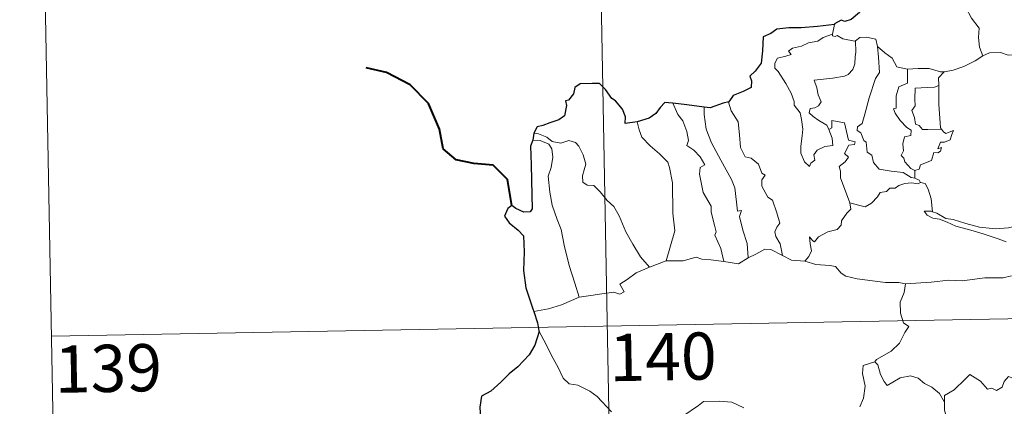
# Model space of a CAD drawing. Units: metres. Extents: x 624191 to 628699, y 703907 to 706957.
# Drawn here: x 624465 to 624622, y 706014 to 706075 of the extents above; entities that cross this region are included whole.
import ezdxf
from ezdxf.enums import TextEntityAlignment as Align

# ---------------------------------------------------------------- set-up
doc = ezdxf.new("R2010")
doc.units = ezdxf.units.M
doc.header["$MEASUREMENT"] = 0
doc.layers.add('Carátula', color=7, linetype='Continuous', lineweight=0)
doc.styles.add('Style-font002', font='font002.shx')

msp = doc.modelspace()

# ---------------------------------------------------------------- linework, layer by layer
at = {"layer": 'Carátula', "color": 7, "linetype": 'Continuous', "lineweight": 0}
for p, q in [((624555.423, 706206.995), (624559.803, 705966.101)), ((624469.342, 706084.945), (624471.534, 705964.495)), ((624470.438, 706024.721), (625000.035, 706034.359))]:
    msp.add_line(p, q, dxfattribs=at)
at = {"layer": 'Carátula', "color": 7, "linetype": 'Continuous', "lineweight": 30, "flags": 128}
for points in [[(624601.511, 706082.28), (624601.283, 706080.9), (624601.349, 706079.839), (624600.306, 706078.16), (624599.212, 706077.088), (624598.773, 706076.144), (624597.419, 706075.063), (624596.434, 706074.725), (624595.825, 706074.952), (624594.792, 706074.341), (624594.774, 706074.251)], [(624594.774, 706074.251), (624592.073, 706073.939), (624589.492, 706073.702), (624587.52, 706073.727), (624585.633, 706073.528), (624584.686, 706072.799), (624583.48, 706072.317), (624583.351, 706070.074), (624583.126, 706068.118), (624582.173, 706066.822), (624581.369, 706066.033), (624581.606, 706065.296), (624581.558, 706064.251), (624580.302, 706063.628), (624578.689, 706062.99), (624578.02, 706061.972)], [(624563.429, 706058.784), (624561.543, 706058.524), (624561.583, 706059.585), (624561.136, 706060.825), (624560.005, 706062.114), (624559.407, 706062.503), (624558.411, 706063.946), (624557.492, 706064.859), (624556.322, 706064.858), (624554.397, 706064.809), (624553.564, 706064.264), (624553.321, 706063.223), (624552.554, 706062.245), (624552.078, 706062.136), (624552.22, 706061.381), (624551.899, 706059.766), (624551.003, 706059.1), (624549.593, 706058.636), (624548.471, 706058.196), (624547.571, 706058.009), (624547.045, 706056.992)], [(624578.02, 706061.972), (624577.115, 706061.757), (624575.029, 706061.015), (624574.098, 706061.136)], [(624569.134, 706061.746), (624568.425, 706061.831), (624567.846, 706061.837), (624567.099, 706061.051), (624566.407, 706060.138), (624565.343, 706059.361), (624563.429, 706058.784)], [(624574.098, 706061.136), (624571.315, 706061.48), (624569.134, 706061.746)], [(624546.896, 706055.903), (624546.525, 706054.936), (624546.603, 706051.983), (624546.739, 706047.153), (624546.774, 706044.993), (624546.44, 706044.497), (624545.475, 706044.467), (624544.199, 706045.002), (624543.531, 706045.522), (624542.932, 706045.033), (624542.728, 706044.523), (624542.371, 706043.783), (624543.128, 706042.732), (624544.537, 706041.598), (624545.404, 706040.669), (624545.499, 706038.129), (624545.414, 706035.174), (624545.797, 706032.429), (624546.895, 706029.084), (624547.018, 706028.685)], [(624547.045, 706056.992), (624546.896, 706055.903)], [(624547.018, 706028.685), (624547.606, 706026.855), (624547.849, 706025.611)], [(624547.849, 706025.611), (624547.872, 706025.484), (624547.199, 706023.305), (624546.319, 706021.771), (624544.484, 706019.895), (624543.134, 706018.754), (624541.815, 706017.458), (624540.204, 706016.023), (624538.732, 706015.226), (624538.451, 706013.442), (624538.606, 706010.721), (624538.766, 706008.809), (624537.674, 706007.759), (624536.905, 706006.873)]]:
    msp.add_lwpolyline(points, dxfattribs=at)
at = {"layer": 'Carátula', "color": 7, "linetype": 'Continuous', "lineweight": 0, "flags": 128}
for points in [[(624614.187, 706079.357), (624615.027, 706078.576), (624615.659, 706076.971), (624616.561, 706075.273), (624617.772, 706073.679), (624617.666, 706072.201), (624617.821, 706070.637), (624618.319, 706069.248)], [(624594.774, 706074.251), (624594.493, 706072.703)], [(624593.866, 706057.575), (624594.44, 706056.21), (624594.503, 706055.011), (624593.254, 706054.858), (624592.04, 706054.304), (624591.49, 706053.546), (624591.651, 706052.702), (624591.018, 706052.235), (624590.833, 706051.669), (624590.045, 706052.447), (624589.461, 706053.791), (624589.429, 706054.946), (624589.634, 706056.55), (624589.744, 706057.624), (624589.56, 706059.157), (624589.311, 706060.223), (624588.397, 706061.463), (624588.406, 706062.041), (624587.911, 706063.33), (624587.047, 706064.881), (624585.839, 706066.777), (624585.324, 706067.316), (624585.297, 706068.093), (624585.723, 706068.883), (624587.042, 706069.207), (624587.928, 706069.469), (624587.493, 706070.026), (624588.143, 706070.481), (624589.524, 706070.811), (624590.635, 706071.329), (624592.163, 706071.609), (624592.979, 706072.184), (624594.493, 706072.703)], [(624598.136, 706071.675), (624598.193, 706069.842), (624598.049, 706069.101), (624597.992, 706067.998), (624597.692, 706067.123), (624596.932, 706066.313), (624596.369, 706066.026), (624594.514, 706065.699), (624591.552, 706065.403), (624591.982, 706064.186), (624592.18, 706063.09), (624592.677, 706061.958), (624592.261, 706061.325), (624591.687, 706061.016), (624590.902, 706060.924), (624590.748, 706060.243), (624591.396, 706059.647), (624592.316, 706059.001), (624593.547, 706058.258), (624593.866, 706057.575)], [(624594.493, 706072.703), (624594.455, 706072.465), (624594.892, 706072.368), (624595.236, 706072.523), (624596.124, 706071.959), (624598.017, 706071.587), (624598.136, 706071.675)], [(624598.136, 706071.675), (624598.799, 706072.168), (624599.874, 706072.261), (624601.358, 706071.916), (624601.609, 706070.76)], [(624601.609, 706070.76), (624601.759, 706069.045), (624601.942, 706066.636), (624601.291, 706065.658), (624600.274, 706062.619), (624599.603, 706059.99), (624599.171, 706058.526), (624598.464, 706058.001), (624598.411, 706057.402), (624598.957, 706057.058), (624599.437, 706055.81), (624599.81, 706055.541), (624600, 706053.962), (624600.711, 706053.487), (624600.974, 706052.342), (624601.899, 706051.252), (624603.81, 706050.955), (624605.707, 706050.758), (624606.951, 706049.952), (624607.534, 706049.827)], [(624601.609, 706070.76), (624602.796, 706069.726), (624603.953, 706068.919), (624604.695, 706067.532), (624606.336, 706067.164), (624606.39, 706067.161)], [(624618.319, 706069.248), (624619.42, 706069.752), (624621.165, 706069.776), (624622.378, 706069.392), (624623.848, 706069.417), (624625.374, 706069.474), (624627.249, 706069.102), (624628.871, 706068.738), (624629.402, 706068.315), (624630.344, 706068.147), (624631.89, 706067.227), (624633.364, 706066.331), (624635.332, 706065.545), (624634.383, 706064.173), (624635.232, 706063.525), (624636.133, 706063.009), (624635.497, 706060.551)], [(624612.178, 706066.756), (624612.27, 706066.754), (624613.63, 706067.014), (624615.301, 706067.595), (624617.108, 706068.462), (624618.319, 706069.248)], [(624606.39, 706067.161), (624606.37, 706064.908), (624605.011, 706064.359), (624604.572, 706062.939), (624604.585, 706060.945), (624604.163, 706060.837), (624604.417, 706060.146), (624605.235, 706059.022), (624606.271, 706057.905), (624606.984, 706057.454), (624606.895, 706056.626), (624605.902, 706056.414), (624605.649, 706055.311), (624605.768, 706054.171), (624605.348, 706053.434), (624605.785, 706052.997), (624605.955, 706052.458), (624606.913, 706051.37), (624607.528, 706051.083)], [(624606.39, 706067.161), (624608.076, 706067.281), (624609.801, 706067.257), (624611.629, 706066.742), (624612.178, 706066.756)], [(624612.178, 706066.756), (624611.3, 706065.796), (624611.341, 706064.548)], [(624611.341, 706064.548), (624610.641, 706064.308), (624609.497, 706064.251), (624607.573, 706064.16), (624607.517, 706062.368), (624607.594, 706061.324), (624607.084, 706060.608), (624607.475, 706059.489), (624607.643, 706058.418), (624608.24, 706058.197), (624608.745, 706057.586), (624609.606, 706057.588), (624611.802, 706057.604)], [(624611.341, 706064.548), (624611.342, 706064.436), (624611.368, 706061.61), (624611.621, 706057.856), (624611.802, 706057.604)], [(624578.02, 706061.972), (624577.97, 706061.907), (624578.385, 706060.512), (624579.486, 706058.812), (624579.698, 706056.738), (624579.838, 706054.692), (624580.581, 706053.239), (624581.573, 706053.007), (624582.7, 706052.041), (624583.243, 706050.633), (624583.767, 706050.305), (624583.234, 706049.579), (624583.245, 706048.575), (624584.215, 706046.848), (624584.967, 706046.348), (624585.647, 706044.36), (624586.123, 706042.72), (624585.643, 706042.071), (624585.326, 706041.323), (624585.466, 706040.566), (624586.16, 706039.424), (624586.536, 706037.551)], [(624569.134, 706061.746), (624569.926, 706059.932), (624570.68, 706058.968), (624571.361, 706057.272), (624571.583, 706055.82), (624571.343, 706055.039), (624572.469, 706054.282), (624573.437, 706053.225), (624574.173, 706051.942), (624573.472, 706051.521), (624573.339, 706050.455), (624573.947, 706047.585), (624575.213, 706045.396), (624575.228, 706044.456), (624575.755, 706042.377), (624575.986, 706041.308), (624575.768, 706040.811), (624576.742, 706038.661), (624577.222, 706036.581)], [(624574.098, 706061.136), (624574.081, 706059.946), (624574.414, 706057.62), (624575.235, 706055.45), (624576.729, 706052.693), (624578.452, 706049.608), (624578.954, 706048.307), (624579.228, 706046.025), (624579.383, 706044.586), (624580.001, 706044.717), (624579.72, 706043.77), (624580.222, 706041.571), (624580.9, 706039.487), (624581.084, 706037.164)], [(624563.429, 706058.784), (624563.774, 706057.514), (624564.175, 706056.355), (624565.543, 706054.976), (624566.991, 706053.728), (624568.303, 706052.404), (624568.582, 706051.511), (624569.048, 706049.109), (624569.099, 706044.295), (624569.437, 706041.48), (624568.048, 706036.69)], [(624597.241, 706045.935), (624595.742, 706049.906), (624595.757, 706050.959), (624595.544, 706051.705), (624596.502, 706052.436), (624596.988, 706053.173), (624596.358, 706053.748), (624597.057, 706055.081), (624597.967, 706055.176), (624598.088, 706055.626), (624597.032, 706055.851), (624596.393, 706058.634), (624594.379, 706059.021), (624594.38, 706057.811), (624593.866, 706057.575)], [(624611.802, 706057.604), (624612.082, 706057.219), (624612.481, 706056.932), (624613.667, 706057.409), (624613.441, 706056.769), (624613.154, 706055.916), (624612.245, 706055.585), (624611.64, 706055.578), (624611.216, 706054.5), (624611.771, 706054.735), (624611.595, 706054.145), (624611.193, 706053.858), (624610.54, 706053.9), (624610.207, 706052.66), (624608.455, 706051.966), (624608.206, 706051.269), (624607.528, 706051.083)], [(624546.896, 706055.903), (624548.075, 706055.836), (624549.432, 706055.217), (624549.921, 706054.498), (624550.065, 706053.174), (624549.791, 706051.561), (624549.338, 706050.184), (624549.569, 706047.626), (624549.98, 706045.557), (624550.755, 706043.277), (624551.366, 706041.672), (624551.839, 706039.212), (624552.654, 706035.964), (624553.547, 706033.166), (624554.25, 706030.966)], [(624547.045, 706056.992), (624547.789, 706056.889), (624549.097, 706056.335), (624549.935, 706055.682), (624551.315, 706055.379), (624552.619, 706055.847), (624553.637, 706055.501), (624554.166, 706054.909), (624554.882, 706053.534), (624555.299, 706052.057), (624555.047, 706051.162), (624554.746, 706050.237), (624554.851, 706049.2), (624555.505, 706048.712), (624556.582, 706048.696), (624557.579, 706047.656), (624558.711, 706046.274), (624559.746, 706045.339), (624560.571, 706043.88), (624561.673, 706041.295), (624562.779, 706039.353), (624563.981, 706037.335), (624565.412, 706035.694)], [(624607.528, 706051.083), (624607.534, 706049.827)], [(624607.534, 706049.827), (624608.215, 706049.547), (624608.398, 706049.194), (624608.454, 706049.175)], [(624608.454, 706049.175), (624608.073, 706048.956), (624607.038, 706049.088), (624605.957, 706049.01), (624605.023, 706048.677), (624604.406, 706048.26), (624603.565, 706048.262), (624603.034, 706047.744), (624602.059, 706047.543), (624601.639, 706046.859), (624600.675, 706045.851), (624599.667, 706045.295), (624598.596, 706045.575), (624597.241, 706045.935)], [(624608.454, 706049.175), (624609.162, 706048.972), (624609.677, 706048.091), (624610.138, 706046.582), (624610.34, 706044.515)], [(624590.098, 706036.667), (624590.73, 706037.421), (624591.13, 706038.298), (624590.945, 706039.417), (624590.793, 706040.511), (624591.347, 706039.901), (624591.633, 706039.728), (624592.242, 706040.509), (624593.71, 706041.31), (624595.195, 706041.699), (624595.833, 706042.379), (624595.89, 706043.062), (624596.761, 706044.26), (624597.371, 706044.895), (624597.241, 706045.935)], [(624610.34, 706044.515), (624610.137, 706044.577), (624609.04, 706044.603), (624609.523, 706043.982), (624610.423, 706043.484), (624611.47, 706043.355), (624612.655, 706042.833), (624614.07, 706042.236), (624616.04, 706041.698), (624618.409, 706040.975), (624620.782, 706040.22), (624622.055, 706039.735)], [(624623.454, 706042.191), (624622.398, 706041.94), (624620.343, 706041.814), (624617.788, 706042.068), (624615.627, 706042.629), (624613.608, 706043.272), (624612.457, 706043.433), (624611.038, 706044.287), (624610.34, 706044.515)], [(624581.084, 706037.164), (624582.294, 706037.794), (624583.717, 706038.56), (624584.7, 706038.506), (624586.536, 706037.551)], [(624568.048, 706036.69), (624570.77, 706036.71), (624572.816, 706037.293), (624573.716, 706036.983), (624575.148, 706036.85), (624577.222, 706036.581)], [(624577.222, 706036.581), (624579.527, 706036.247), (624581.084, 706037.164)], [(624586.536, 706037.551), (624587.954, 706036.794), (624590.098, 706036.667)], [(624554.25, 706030.966), (624556.082, 706031.224), (624557.84, 706031.468), (624559.743, 706031.747), (624560.688, 706031.432), (624561.397, 706031.789), (624560.717, 706032.998), (624561.852, 706033.731), (624563.275, 706034.819), (624565.412, 706035.694)], [(624565.412, 706035.694), (624568.048, 706036.69)], [(624590.098, 706036.667), (624591.82, 706036.147), (624594.069, 706035.953), (624594.929, 706035.789), (624595.869, 706034.756), (624596.595, 706034.277), (624598.373, 706033.861), (624600.802, 706033.552), (624602.866, 706033.245), (624604.999, 706033.254), (624606.082, 706033.045)], [(624622.916, 706034.35), (624621.572, 706034.001), (624618.654, 706034.004), (624615.083, 706033.511), (624612.939, 706033.646), (624610.122, 706033.321), (624606.082, 706033.045)], [(624606.082, 706033.045), (624605.831, 706031.665), (624605.193, 706030.127), (624605.285, 706028.392), (624605.741, 706026.838), (624606.574, 706026.287), (624605.942, 706025.302), (624605.13, 706023.611), (624603.792, 706022.382), (624601.455, 706021.051), (624601.206, 706020.645)], [(624547.018, 706028.685), (624549.378, 706029.09), (624551.43, 706029.735), (624554.25, 706030.966)], [(624547.849, 706025.611), (624549.026, 706023.4), (624549.835, 706021.659), (624550.929, 706019.77), (624551.708, 706018.07), (624552.639, 706017.195), (624554.055, 706016.977), (624555.959, 706016.033), (624557.078, 706015.141), (624559.375, 706012.741)], [(624601.206, 706020.645), (624599.342, 706020.077), (624599.259, 706018.829), (624599.631, 706016.813), (624599.383, 706014.875), (624598.807, 706013.532)], [(624601.206, 706020.645), (624601.657, 706020.209), (624602.094, 706018.663), (624602.696, 706017.553), (624603.144, 706016.899), (624604.056, 706017.46), (624605.215, 706018.121), (624606.837, 706018.461), (624608.092, 706018.096), (624609.076, 706017.207), (624610.222, 706016.648), (624611.474, 706015.663), (624612.233, 706014.276)], [(624626.253, 706017.134), (624626.174, 706016.374), (624625.906, 706016.715), (624624.474, 706015.769), (624624.04, 706015.875), (624623.187, 706018.044), (624622.413, 706018.334), (624621.703, 706017.525), (624621.433, 706016.626), (624620.505, 706016.123), (624619.79, 706016.5), (624619.075, 706016.337), (624617.976, 706017.601), (624616.261, 706018.656), (624615.528, 706017.905), (624613.791, 706016.235), (624612.274, 706015.331), (624612.233, 706014.276)], [(624570.719, 706012.049), (624573.193, 706013.74), (624573.996, 706014.373), (624576.468, 706014.434), (624578.484, 706014.244), (624580.385, 706013.371)], [(624612.233, 706014.276), (624612.242, 706012.984), (624612.642, 706011.537), (624612.808, 706010.246), (624613.34, 706009.02), (624613.439, 706007.279), (624613.569, 706005.143), (624614.972, 706004.114)]]:
    msp.add_lwpolyline(points, dxfattribs=at)
at = {"layer": 'Carátula', "color": 7, "linetype": 'Continuous', "lineweight": 40, "flags": 128}
msp.add_lwpolyline([(624543.531, 706045.522), (624542.844, 706049.656), (624540.589, 706051.925), (624537.536, 706052.174), (624534.689, 706052.742), (624532.649, 706054.49), (624532.057, 706057.631), (624530.293, 706061.698), (624527.39, 706064.688), (624523.668, 706066.604), (624520.394, 706067.377)], dxfattribs=at)
at = {"layer": 'Carátula', "color": 7, "linetype": 'Continuous', "lineweight": 0}
msp.add_3dface([(624244.935, 703906.748), (628699.193, 703987.771), (628645.177, 706957.292), (624190.919, 706876.268)], dxfattribs=at)

# ---------------------------------------------------------------- texts
at = {"layer": 'Carátula', "color": 7, "linetype": 'Continuous', "lineweight": 25, "style": 'Style-font002'}
for s, p in [('140', (624567.556, 706021.479)), ('139', (624479.475, 706019.634))]:
    msp.add_text(s, height=7.4999, rotation=1.0421, dxfattribs=at).set_placement(p, align=Align.MIDDLE_CENTER)

doc.saveas('drawing.dxf')
